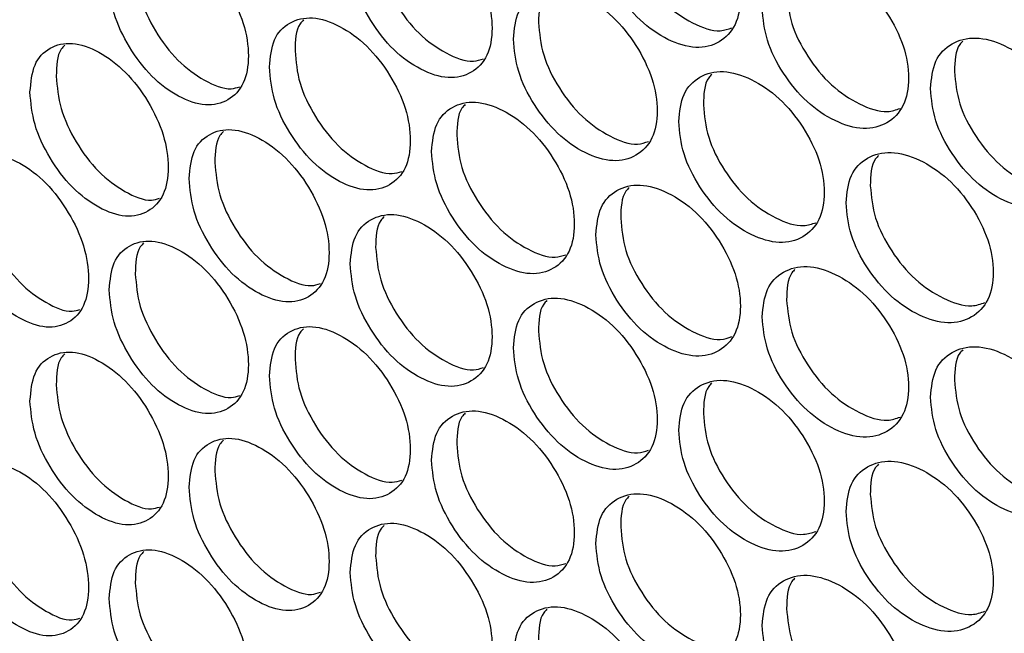
# Model space of a CAD drawing. Units: millimetres. Extents: x -447 to 1338, y -558 to 1260.
# Drawn here: x 904 to 956, y 942 to 974 of the extents above; entities that cross this region are included whole.
import ezdxf

# ---------------------------------------------------------------- set-up
doc = ezdxf.new("R2010")
doc.units = ezdxf.units.MM

msp = doc.modelspace()

# ---------------------------------------------------------------- linework, layer by layer
at = {"color": 7, "linetype": 'Continuous', "lineweight": 25}
for points, knots in [([(934.487, 979.379), (934.538, 978.816), (934.639, 977.691), (935.541, 975.9), (936.78, 974.345), (938.284, 973.316), (939.789, 972.861), (941.044, 973.185), (941.923, 974.098), (942.19, 975.58), (941.923, 977.322), (941.044, 979.093), (939.789, 980.646), (938.283, 981.672), (936.779, 982.13), (935.54, 981.807), (934.64, 980.914), (934.538, 979.89), (934.487, 979.379)], [0, 0, 0, 0, 0.062429, 0.124879, 0.187463, 0.249984, 0.312605, 0.375088, 0.437596, 0.499991, 0.562459, 0.624895, 0.687471, 0.749999, 0.812619, 0.875103, 0.937585, 1, 1, 1, 1]), ([(921.544, 977.852), (921.594, 977.289), (921.694, 976.162), (922.578, 974.36), (923.794, 972.79), (925.271, 971.743), (926.748, 971.269), (927.98, 971.578), (928.842, 972.48), (929.105, 973.959), (928.843, 975.704), (927.979, 977.486), (926.747, 979.055), (925.27, 980.098), (923.794, 980.575), (922.578, 980.267), (921.695, 979.385), (921.594, 978.363), (921.544, 977.852)], [0, 0, 0, 0, 0.062429, 0.124879, 0.187462, 0.249984, 0.312604, 0.375087, 0.437595, 0.499991, 0.562458, 0.624894, 0.68747, 0.749998, 0.812618, 0.875103, 0.937585, 1, 1, 1, 1]), ([(935.796, 980.252), (935.846, 979.689), (935.947, 978.564), (936.845, 976.776), (938.085, 975.215), (939.573, 974.216), (940.865, 973.75), (941.46, 973.95), (941.658, 974.017)], [0, 0, 0, 0, 0.1818274, 0.3635871, 0.5455702, 0.7272484, 0.9092121, 1, 1, 1, 1]), ([(908.849, 976.482), (908.898, 975.918), (908.995, 974.79), (909.863, 972.977), (911.055, 971.393), (912.503, 970.327), (913.951, 969.836), (915.16, 970.13), (916.006, 971.021), (916.264, 972.497), (916.006, 974.245), (915.16, 976.038), (913.951, 977.621), (912.502, 978.683), (911.055, 979.178), (909.862, 978.885), (908.996, 978.014), (908.898, 976.992), (908.849, 976.482)], [0, 0, 0, 0, 0.062429, 0.12488, 0.187463, 0.249984, 0.312605, 0.375089, 0.437596, 0.499992, 0.562459, 0.624895, 0.687471, 0.749999, 0.812619, 0.875104, 0.937586, 1, 1, 1, 1]), ([(922.885, 978.709), (922.935, 978.146), (923.034, 977.019), (923.915, 975.221), (925.131, 973.643), (926.591, 972.629), (927.832, 972.149), (928.396, 972.33), (928.568, 972.386)], [0, 0, 0, 0, 0.1838004, 0.3675381, 0.5514962, 0.7351478, 0.9190892, 1, 1, 1, 1]), ([(943.25, 975.065), (943.302, 974.502), (943.404, 973.378), (944.317, 971.594), (945.571, 970.05), (947.093, 969.033), (948.616, 968.59), (949.887, 968.925), (950.776, 969.845), (951.046, 971.33), (950.776, 973.07), (949.886, 974.833), (948.616, 976.376), (947.093, 977.389), (945.57, 977.835), (944.316, 977.501), (943.405, 976.601), (943.302, 975.577), (943.25, 975.065)], [0, 0, 0, 0, 0.062429, 0.124879, 0.187463, 0.249984, 0.312605, 0.375088, 0.437596, 0.499991, 0.562459, 0.624895, 0.687471, 0.749999, 0.812619, 0.875104, 0.937585, 1, 1, 1, 1]), ([(910.221, 977.322), (910.27, 976.758), (910.367, 975.631), (911.231, 973.822), (912.424, 972.229), (913.854, 971.2), (915.045, 970.706), (915.576, 970.869), (915.722, 970.914)], [0, 0, 0, 0, 0.185877, 0.371688, 0.557722, 0.743446, 0.929462, 1, 1, 1, 1]), ([(930.146, 973.431), (930.196, 972.868), (930.297, 971.742), (931.193, 969.947), (932.424, 968.387), (933.919, 967.352), (935.415, 966.891), (936.663, 967.21), (937.536, 968.119), (937.802, 969.6), (937.536, 971.344), (936.662, 973.118), (935.415, 974.676), (933.919, 975.708), (932.424, 976.173), (931.192, 975.855), (930.298, 974.965), (930.196, 973.942), (930.146, 973.431)], [0, 0, 0, 0, 0.062429, 0.124879, 0.187462, 0.249984, 0.312604, 0.375087, 0.437595, 0.499991, 0.562457, 0.624894, 0.68747, 0.749998, 0.812618, 0.875103, 0.937585, 1, 1, 1, 1]), ([(931.912, 975.913), (931.851, 975.854), (931.5, 975.508), (931.481, 974.846), (931.465, 974.298)], [0, 0, 0, 0, 0.172428, 1, 1, 1, 1]), ([(944.537, 975.948), (944.588, 975.386), (944.691, 974.262), (945.6, 972.481), (946.854, 970.931), (948.361, 969.942), (949.686, 969.486), (950.303, 969.699), (950.519, 969.774)], [0, 0, 0, 0, 0.18056, 0.361054, 0.541769, 0.72218, 0.902877, 1, 1, 1, 1]), ([(917.285, 971.956), (917.334, 971.392), (917.433, 970.265), (918.312, 968.459), (919.52, 966.885), (920.987, 965.831), (922.455, 965.351), (923.679, 965.655), (924.536, 966.554), (924.797, 968.032), (924.536, 969.778), (923.679, 971.563), (922.455, 973.137), (920.986, 974.187), (919.52, 974.67), (918.311, 974.367), (917.434, 973.488), (917.334, 972.466), (917.285, 971.956)], [0, 0, 0, 0, 0.062429, 0.12488, 0.187463, 0.249985, 0.312605, 0.375089, 0.437596, 0.499992, 0.562458, 0.624895, 0.687471, 0.749999, 0.812619, 0.875104, 0.937586, 1, 1, 1, 1]), ([(919.089, 974.433), (919.024, 974.369), (918.673, 974.024), (918.652, 973.354), (918.636, 972.807)], [0, 0, 0, 0, 0.184831, 1, 1, 1, 1]), ([(931.465, 974.298), (931.515, 973.736), (931.616, 972.61), (932.508, 970.819), (933.74, 969.252), (935.219, 968.248), (936.494, 967.777), (937.078, 967.971), (937.268, 968.034)], [0, 0, 0, 0, 0.1824732, 0.364884, 0.5475145, 0.7298389, 0.9124516, 1, 1, 1, 1]), ([(904.673, 970.639), (904.721, 970.075), (904.818, 968.947), (905.68, 967.13), (906.864, 965.541), (908.303, 964.469), (909.741, 963.972), (910.942, 964.261), (911.783, 965.149), (912.039, 966.623), (911.783, 968.373), (910.942, 970.169), (909.741, 971.757), (908.302, 972.825), (906.864, 973.326), (905.679, 973.038), (904.819, 972.17), (904.722, 971.149), (904.673, 970.639)], [0, 0, 0, 0, 0.062429, 0.124879, 0.187462, 0.249984, 0.312604, 0.375088, 0.437595, 0.49999, 0.562458, 0.624894, 0.687471, 0.749999, 0.812618, 0.875104, 0.937585, 1, 1, 1, 1]), ([(952.119, 970.823), (952.171, 970.261), (952.275, 969.137), (953.198, 967.361), (954.467, 965.827), (956.007, 964.823), (957.548, 964.393), (958.833, 964.738), (959.733, 965.666), (960.006, 967.152), (959.733, 968.89), (958.833, 970.646), (957.548, 972.179), (956.007, 973.179), (954.467, 973.613), (953.197, 973.269), (952.276, 972.361), (952.171, 971.335), (952.119, 970.823)], [0, 0, 0, 0, 0.062429, 0.124879, 0.187463, 0.249984, 0.312605, 0.375088, 0.437596, 0.499991, 0.562459, 0.624895, 0.687471, 0.749999, 0.812619, 0.875104, 0.937585, 1, 1, 1, 1]), ([(953.818, 973.313), (953.765, 973.261), (953.415, 972.915), (953.398, 972.267), (953.384, 971.717)], [0, 0, 0, 0, 0.150402, 1, 1, 1, 1]), ([(906.514, 973.11), (906.445, 973.042), (906.094, 972.698), (906.073, 972.019), (906.055, 971.473)], [0, 0, 0, 0, 0.19668, 1, 1, 1, 1]), ([(918.636, 972.807), (918.685, 972.244), (918.784, 971.117), (919.659, 969.315), (920.868, 967.732), (922.318, 966.713), (923.542, 966.228), (924.095, 966.403), (924.258, 966.455)], [0, 0, 0, 0, 0.184483, 0.368899, 0.553538, 0.737869, 0.92249, 1, 1, 1, 1]), ([(938.855, 969.081), (938.906, 968.518), (939.008, 967.393), (939.915, 965.606), (941.162, 964.056), (942.676, 963.033), (944.189, 962.584), (945.452, 962.914), (946.336, 963.83), (946.605, 965.314), (946.336, 967.055), (945.452, 968.822), (944.189, 970.37), (942.675, 971.389), (941.162, 971.841), (939.915, 971.513), (939.009, 970.616), (938.907, 969.592), (938.855, 969.081)], [0, 0, 0, 0, 0.062428, 0.124879, 0.187462, 0.249984, 0.312604, 0.375088, 0.437596, 0.499991, 0.562458, 0.624894, 0.68747, 0.749998, 0.812618, 0.875103, 0.937585, 1, 1, 1, 1]), ([(953.384, 971.717), (953.436, 971.155), (953.539, 970.032), (954.459, 968.259), (955.728, 966.719), (957.254, 965.741), (958.612, 965.295), (959.25, 965.521), (959.484, 965.604)], [0, 0, 0, 0, 0.17933, 0.358594, 0.538078, 0.71726, 0.896726, 1, 1, 1, 1]), ([(906.055, 971.473), (906.104, 970.909), (906.2, 969.781), (907.058, 967.969), (908.244, 966.371), (909.664, 965.338), (910.838, 964.839), (911.358, 964.996), (911.495, 965.037)], [0, 0, 0, 0, 0.186589, 0.373115, 0.559867, 0.746305, 0.933038, 1, 1, 1, 1]), ([(940.595, 971.566), (940.538, 971.51), (940.187, 971.164), (940.168, 970.508), (940.153, 969.959)], [0, 0, 0, 0, 0.163824, 1, 1, 1, 1]), ([(925.831, 967.499), (925.881, 966.936), (925.982, 965.81), (926.872, 964.011), (928.095, 962.447), (929.582, 961.405), (931.068, 960.938), (932.308, 961.252), (933.176, 962.158), (933.44, 963.637), (933.176, 965.382), (932.307, 967.16), (931.068, 968.723), (929.581, 969.761), (928.095, 970.232), (926.871, 969.919), (925.983, 969.033), (925.882, 968.01), (925.831, 967.499)], [0, 0, 0, 0, 0.062429, 0.12488, 0.187463, 0.249985, 0.312605, 0.375089, 0.437596, 0.499991, 0.562458, 0.624895, 0.687471, 0.749999, 0.812619, 0.875104, 0.937586, 1, 1, 1, 1]), ([(927.61, 969.98), (927.548, 969.919), (927.197, 969.574), (927.177, 968.909), (927.161, 968.361)], [0, 0, 0, 0, 0.176624, 1, 1, 1, 1]), ([(940.153, 969.959), (940.204, 969.397), (940.306, 968.272), (941.209, 966.488), (942.456, 964.932), (943.954, 963.938), (945.262, 963.477), (945.869, 963.684), (946.076, 963.754)], [0, 0, 0, 0, 0.181187, 0.362311, 0.543653, 0.724694, 0.906018, 1, 1, 1, 1]), ([(913.053, 966.078), (913.102, 965.514), (913.2, 964.387), (914.073, 962.578), (915.273, 960.998), (916.731, 959.938), (918.189, 959.453), (919.406, 959.752), (920.257, 960.647), (920.517, 962.123), (920.258, 963.871), (919.405, 965.66), (918.189, 967.238), (916.73, 968.294), (915.273, 968.783), (914.073, 968.485), (913.201, 967.61), (913.102, 966.589), (913.053, 966.078)], [0, 0, 0, 0, 0.062428, 0.124879, 0.187462, 0.249984, 0.312604, 0.375087, 0.437595, 0.49999, 0.562458, 0.624894, 0.687471, 0.749998, 0.812619, 0.875103, 0.937585, 1, 1, 1, 1]), ([(914.869, 968.553), (914.803, 968.488), (914.452, 968.143), (914.431, 967.47), (914.414, 966.924)], [0, 0, 0, 0, 0.188832, 1, 1, 1, 1]), ([(927.161, 968.361), (927.211, 967.798), (927.311, 966.672), (928.198, 964.877), (929.422, 963.306), (930.892, 962.296), (932.15, 961.821), (932.724, 962.008), (932.904, 962.068)], [0, 0, 0, 0, 0.183134, 0.366202, 0.54949, 0.732473, 0.915744, 1, 1, 1, 1]), ([(900.526, 964.812), (900.574, 964.248), (900.67, 963.119), (901.526, 961.299), (902.702, 959.705), (904.131, 958.627), (905.56, 958.124), (906.752, 958.408), (907.587, 959.293), (907.841, 960.766), (907.587, 962.517), (906.752, 964.316), (905.56, 965.909), (904.13, 966.983), (902.702, 967.49), (901.525, 967.206), (900.671, 966.342), (900.574, 965.322), (900.526, 964.812)], [0, 0, 0, 0, 0.062429, 0.124879, 0.187462, 0.249984, 0.312604, 0.375087, 0.437596, 0.49999, 0.562458, 0.624894, 0.68747, 0.749998, 0.812618, 0.875104, 0.937585, 1, 1, 1, 1]), ([(947.671, 964.802), (947.723, 964.24), (947.826, 963.116), (948.744, 961.336), (950.006, 959.797), (951.537, 958.787), (953.069, 958.35), (954.347, 958.69), (955.241, 959.614), (955.513, 961.1), (955.241, 962.838), (954.346, 964.598), (953.069, 966.136), (951.537, 967.142), (950.005, 967.582), (948.744, 967.244), (947.827, 966.34), (947.723, 965.315), (947.671, 964.802)], [0, 0, 0, 0, 0.062428, 0.124879, 0.187462, 0.249984, 0.312604, 0.375087, 0.437596, 0.499991, 0.562458, 0.624894, 0.68747, 0.749998, 0.812618, 0.875103, 0.937585, 1, 1, 1, 1]), ([(949.384, 967.291), (949.33, 967.237), (948.979, 966.892), (948.962, 966.241), (948.947, 965.692)], [0, 0, 0, 0, 0.1549517, 1, 1, 1, 1]), ([(914.414, 966.924), (914.463, 966.36), (914.561, 965.233), (915.431, 963.427), (916.632, 961.84), (918.072, 960.816), (919.28, 960.326), (919.821, 960.495), (919.976, 960.543)], [0, 0, 0, 0, 0.185171, 0.37028, 0.555611, 0.740634, 0.925947, 1, 1, 1, 1]), ([(901.918, 965.641), (901.966, 965.076), (902.062, 963.948), (902.914, 962.132), (904.092, 960.529), (905.502, 959.491), (906.659, 958.988), (907.168, 959.139), (907.297, 959.177)], [0, 0, 0, 0, 0.187317, 0.37457, 0.562049, 0.749215, 0.936676, 1, 1, 1, 1]), ([(934.487, 963.113), (934.538, 962.551), (934.639, 961.425), (935.541, 959.634), (936.78, 958.079), (938.284, 957.05), (939.789, 956.595), (941.044, 956.92), (941.923, 957.832), (942.19, 959.315), (941.923, 961.057), (941.044, 962.827), (939.789, 964.381), (938.283, 965.406), (936.779, 965.865), (935.54, 965.541), (934.64, 964.649), (934.538, 963.625), (934.487, 963.113)], [0, 0, 0, 0, 0.062429, 0.12488, 0.187463, 0.249984, 0.312605, 0.375089, 0.437596, 0.499992, 0.562459, 0.624895, 0.687471, 0.749999, 0.812619, 0.875103, 0.937586, 1, 1, 1, 1]), ([(936.24, 965.598), (936.181, 965.54), (935.83, 965.194), (935.811, 964.535), (935.796, 963.986)], [0, 0, 0, 0, 0.168162, 1, 1, 1, 1]), ([(948.947, 965.692), (948.999, 965.13), (949.102, 964.006), (950.016, 962.229), (951.278, 960.684), (952.794, 959.7), (954.136, 959.249), (954.764, 959.469), (954.988, 959.548)], [0, 0, 0, 0, 0.1799384, 0.3598146, 0.5399083, 0.7197005, 0.8997759, 1, 1, 1, 1]), ([(921.544, 961.587), (921.594, 961.023), (921.694, 959.897), (922.578, 958.094), (923.794, 956.525), (925.271, 955.477), (926.748, 955.004), (927.98, 955.313), (928.842, 956.215), (929.105, 957.694), (928.843, 959.439), (927.979, 961.221), (926.747, 962.789), (925.27, 963.833), (923.794, 964.31), (922.578, 964.002), (921.695, 963.12), (921.594, 962.097), (921.544, 961.587)], [0, 0, 0, 0, 0.062429, 0.124879, 0.187462, 0.249984, 0.312604, 0.375088, 0.437595, 0.49999, 0.562458, 0.624895, 0.68747, 0.749999, 0.812619, 0.875103, 0.937585, 1, 1, 1, 1]), ([(923.336, 964.066), (923.273, 964.003), (922.921, 963.658), (922.901, 962.99), (922.885, 962.443)], [0, 0, 0, 0, 0.180755, 1, 1, 1, 1]), ([(935.796, 963.986), (935.846, 963.424), (935.947, 962.299), (936.845, 960.511), (938.085, 958.95), (939.573, 957.95), (940.865, 957.484), (941.46, 957.685), (941.658, 957.752)], [0, 0, 0, 0, 0.181827, 0.363589, 0.54557, 0.727248, 0.909211, 1, 1, 1, 1]), ([(908.849, 960.217), (908.898, 959.653), (908.995, 958.525), (909.863, 956.712), (911.055, 955.127), (912.503, 954.062), (913.951, 953.57), (915.16, 953.864), (916.006, 954.756), (916.264, 956.231), (916.006, 957.98), (915.16, 959.772), (913.951, 961.356), (912.502, 962.417), (911.055, 962.913), (909.862, 962.619), (908.996, 961.748), (908.898, 960.727), (908.849, 960.217)], [0, 0, 0, 0, 0.062429, 0.124879, 0.187462, 0.249984, 0.312604, 0.375087, 0.437596, 0.49999, 0.562458, 0.624894, 0.68747, 0.749998, 0.812619, 0.875104, 0.937585, 1, 1, 1, 1]), ([(910.678, 962.69), (910.61, 962.623), (910.259, 962.279), (910.238, 961.602), (910.221, 961.057)], [0, 0, 0, 0, 0.192791, 1, 1, 1, 1]), ([(922.885, 962.443), (922.935, 961.88), (923.034, 960.754), (923.915, 958.955), (925.131, 957.378), (926.591, 956.364), (927.832, 955.883), (928.396, 956.065), (928.568, 956.12)], [0, 0, 0, 0, 0.1838, 0.367538, 0.551496, 0.735149, 0.919091, 1, 1, 1, 1]), ([(943.25, 958.799), (943.302, 958.237), (943.404, 957.112), (944.317, 955.329), (945.571, 953.784), (947.093, 952.768), (948.616, 952.325), (949.887, 952.66), (950.776, 953.58), (951.046, 955.064), (950.776, 956.804), (949.886, 958.568), (948.616, 960.11), (947.093, 961.123), (945.57, 961.57), (944.316, 961.236), (943.405, 960.336), (943.302, 959.311), (943.25, 958.799)], [0, 0, 0, 0, 0.062429, 0.12488, 0.187463, 0.249985, 0.312605, 0.375089, 0.437596, 0.499992, 0.562459, 0.624895, 0.687471, 0.749999, 0.812619, 0.875104, 0.937586, 1, 1, 1, 1]), ([(944.976, 961.286), (944.921, 961.231), (944.57, 960.886), (944.552, 960.232), (944.537, 959.683)], [0, 0, 0, 0, 0.159431, 1, 1, 1, 1]), ([(910.221, 961.057), (910.27, 960.493), (910.367, 959.365), (911.231, 957.556), (912.424, 955.963), (913.854, 954.935), (915.045, 954.441), (915.576, 954.603), (915.722, 954.648)], [0, 0, 0, 0, 0.185875, 0.371686, 0.557721, 0.743446, 0.929462, 1, 1, 1, 1]), ([(930.146, 957.165), (930.196, 956.602), (930.297, 955.476), (931.193, 953.682), (932.424, 952.122), (933.919, 951.087), (935.415, 950.625), (936.663, 950.945), (937.536, 951.854), (937.802, 953.335), (937.536, 955.078), (936.662, 956.852), (935.415, 958.411), (933.919, 959.442), (932.424, 959.907), (931.192, 959.589), (930.298, 958.7), (930.196, 957.677), (930.146, 957.165)], [0, 0, 0, 0, 0.062429, 0.124879, 0.187462, 0.249984, 0.312604, 0.375087, 0.437595, 0.49999, 0.562458, 0.624894, 0.68747, 0.749999, 0.812618, 0.875103, 0.937585, 1, 1, 1, 1]), ([(931.912, 959.648), (931.851, 959.588), (931.5, 959.243), (931.481, 958.581), (931.465, 958.033)], [0, 0, 0, 0, 0.172419, 1, 1, 1, 1]), ([(944.537, 959.683), (944.588, 959.121), (944.691, 957.997), (945.6, 956.216), (946.854, 954.666), (948.361, 953.677), (949.686, 953.221), (950.303, 953.434), (950.519, 953.508)], [0, 0, 0, 0, 0.18056, 0.361056, 0.541768, 0.722179, 0.902875, 1, 1, 1, 1]), ([(917.285, 955.69), (917.334, 955.127), (917.433, 954), (918.312, 952.194), (919.52, 950.619), (920.987, 949.566), (922.455, 949.086), (923.679, 949.39), (924.536, 950.289), (924.797, 951.766), (924.536, 953.513), (923.679, 955.298), (922.455, 956.872), (920.986, 957.921), (919.52, 958.404), (918.311, 958.101), (917.434, 957.223), (917.334, 956.201), (917.285, 955.69)], [0, 0, 0, 0, 0.062428, 0.124879, 0.187462, 0.249984, 0.312604, 0.375087, 0.437596, 0.49999, 0.562458, 0.624894, 0.687471, 0.749998, 0.812618, 0.875104, 0.937585, 1, 1, 1, 1]), ([(919.089, 958.167), (919.024, 958.104), (918.673, 957.759), (918.652, 957.088), (918.636, 956.542)], [0, 0, 0, 0, 0.184828, 1, 1, 1, 1]), ([(931.465, 958.033), (931.515, 957.47), (931.616, 956.345), (932.508, 954.553), (933.74, 952.987), (935.219, 951.982), (936.494, 951.511), (937.078, 951.705), (937.268, 951.768)], [0, 0, 0, 0, 0.182473, 0.3648836, 0.5475139, 0.7298387, 0.9124517, 1, 1, 1, 1]), ([(952.119, 954.557), (952.171, 953.996), (952.275, 952.872), (953.198, 951.096), (954.467, 949.562), (956.007, 948.558), (957.548, 948.128), (958.833, 948.473), (959.733, 949.4), (960.006, 950.887), (959.733, 952.625), (958.833, 954.381), (957.548, 955.913), (956.007, 956.913), (954.467, 957.347), (953.197, 957.003), (952.276, 956.095), (952.171, 955.07), (952.119, 954.557)], [0, 0, 0, 0, 0.062429, 0.12488, 0.187463, 0.249985, 0.312605, 0.375089, 0.437596, 0.499992, 0.562458, 0.624895, 0.687471, 0.749999, 0.812619, 0.875104, 0.937586, 1, 1, 1, 1]), ([(904.673, 954.374), (904.721, 953.809), (904.818, 952.681), (905.68, 950.865), (906.864, 949.275), (908.303, 948.204), (909.741, 947.706), (910.942, 947.995), (911.783, 948.883), (912.039, 950.358), (911.783, 952.108), (910.942, 953.903), (909.741, 955.492), (908.302, 956.559), (906.864, 957.061), (905.679, 956.772), (904.819, 955.904), (904.722, 954.884), (904.673, 954.374)], [0, 0, 0, 0, 0.062429, 0.124879, 0.187462, 0.249984, 0.312604, 0.375088, 0.437595, 0.499991, 0.562458, 0.624895, 0.687471, 0.749999, 0.812618, 0.875104, 0.937585, 1, 1, 1, 1]), ([(906.514, 956.844), (906.445, 956.777), (906.094, 956.432), (906.073, 955.753), (906.055, 955.208)], [0, 0, 0, 0, 0.19668, 1, 1, 1, 1]), ([(953.818, 957.047), (953.765, 956.995), (953.415, 956.649), (953.398, 956.002), (953.384, 955.452)], [0, 0, 0, 0, 0.150413, 1, 1, 1, 1]), ([(918.636, 956.542), (918.685, 955.978), (918.784, 954.851), (919.659, 953.049), (920.868, 951.467), (922.318, 950.448), (923.542, 949.963), (924.095, 950.138), (924.258, 950.19)], [0, 0, 0, 0, 0.18448, 0.368898, 0.553537, 0.737868, 0.92249, 1, 1, 1, 1]), ([(906.055, 955.208), (906.104, 954.644), (906.2, 953.516), (907.058, 951.703), (908.244, 950.105), (909.664, 949.072), (910.838, 948.573), (911.358, 948.73), (911.495, 948.772)], [0, 0, 0, 0, 0.186589, 0.373115, 0.559868, 0.746306, 0.933038, 1, 1, 1, 1]), ([(938.855, 952.815), (938.906, 952.253), (939.008, 951.128), (939.915, 949.34), (941.162, 947.791), (942.676, 946.768), (944.189, 946.319), (945.452, 946.648), (946.336, 947.565), (946.605, 949.048), (946.336, 950.789), (945.452, 952.556), (944.189, 954.104), (942.675, 955.123), (941.162, 955.576), (939.915, 955.248), (939.009, 954.351), (938.907, 953.327), (938.855, 952.815)], [0, 0, 0, 0, 0.062428, 0.124879, 0.187462, 0.249984, 0.312604, 0.375088, 0.437595, 0.49999, 0.562458, 0.624895, 0.687471, 0.749999, 0.812619, 0.875104, 0.937585, 1, 1, 1, 1]), ([(940.595, 955.301), (940.538, 955.244), (940.187, 954.899), (940.168, 954.242), (940.153, 953.694)], [0, 0, 0, 0, 0.163824, 1, 1, 1, 1]), ([(953.384, 955.452), (953.436, 954.89), (953.539, 953.767), (954.459, 951.993), (955.728, 950.454), (957.254, 949.476), (958.612, 949.03), (959.25, 949.256), (959.484, 949.339)], [0, 0, 0, 0, 0.17933, 0.358596, 0.538078, 0.71726, 0.896725, 1, 1, 1, 1]), ([(925.831, 951.234), (925.881, 950.671), (925.982, 949.544), (926.872, 947.746), (928.095, 946.181), (929.582, 945.14), (931.068, 944.672), (932.308, 944.986), (933.176, 945.892), (933.44, 947.372), (933.176, 949.116), (932.307, 950.894), (931.068, 952.458), (929.581, 953.495), (928.095, 953.966), (926.871, 953.653), (925.983, 952.768), (925.882, 951.745), (925.831, 951.234)], [0, 0, 0, 0, 0.062428, 0.124879, 0.187462, 0.249984, 0.312604, 0.375088, 0.437596, 0.49999, 0.562458, 0.624894, 0.68747, 0.749998, 0.812619, 0.875103, 0.937585, 1, 1, 1, 1]), ([(927.61, 953.715), (927.548, 953.654), (927.197, 953.308), (927.177, 952.643), (927.161, 952.096)], [0, 0, 0, 0, 0.1766216, 1, 1, 1, 1]), ([(940.153, 953.694), (940.204, 953.131), (940.306, 952.007), (941.209, 950.222), (942.456, 948.667), (943.954, 947.672), (945.262, 947.211), (945.869, 947.418), (946.076, 947.489)], [0, 0, 0, 0, 0.181186, 0.362311, 0.543653, 0.724693, 0.906019, 1, 1, 1, 1]), ([(913.053, 949.813), (913.102, 949.249), (913.2, 948.121), (914.073, 946.312), (915.273, 944.732), (916.731, 943.673), (918.189, 943.187), (919.406, 943.486), (920.257, 944.381), (920.517, 945.858), (920.258, 947.605), (919.405, 949.394), (918.189, 950.973), (916.73, 952.028), (915.273, 952.518), (914.073, 952.219), (913.201, 951.345), (913.102, 950.323), (913.053, 949.813)], [0, 0, 0, 0, 0.062428, 0.124879, 0.187462, 0.249984, 0.312605, 0.375088, 0.437595, 0.49999, 0.562458, 0.624895, 0.687471, 0.749999, 0.812619, 0.875103, 0.937585, 1, 1, 1, 1]), ([(914.869, 952.288), (914.803, 952.223), (914.452, 951.878), (914.431, 951.205), (914.414, 950.658)], [0, 0, 0, 0, 0.188832, 1, 1, 1, 1]), ([(927.161, 952.096), (927.211, 951.533), (927.311, 950.407), (928.198, 948.612), (929.422, 947.04), (930.892, 946.031), (932.15, 945.555), (932.724, 945.743), (932.904, 945.802)], [0, 0, 0, 0, 0.1831317, 0.3662009, 0.5494897, 0.7324736, 0.9157451, 1, 1, 1, 1]), ([(900.526, 948.546), (900.574, 947.982), (900.67, 946.853), (901.526, 945.033), (902.702, 943.439), (904.131, 942.362), (905.56, 941.858), (906.752, 942.142), (907.587, 943.027), (907.841, 944.501), (907.587, 946.251), (906.752, 948.05), (905.56, 949.644), (904.13, 950.717), (902.702, 951.224), (901.525, 950.941), (900.671, 950.077), (900.574, 949.056), (900.526, 948.546)], [0, 0, 0, 0, 0.062428, 0.124879, 0.187462, 0.249984, 0.312605, 0.375088, 0.437595, 0.499991, 0.562458, 0.624895, 0.687471, 0.749999, 0.812619, 0.875104, 0.937585, 1, 1, 1, 1]), ([(947.671, 948.537), (947.723, 947.975), (947.826, 946.851), (948.744, 945.071), (950.006, 943.532), (951.537, 942.521), (953.069, 942.085), (954.347, 942.425), (955.241, 943.349), (955.513, 944.834), (955.241, 946.573), (954.346, 948.333), (953.069, 949.87), (951.537, 950.877), (950.005, 951.317), (948.744, 950.978), (947.827, 950.074), (947.723, 949.049), (947.671, 948.537)], [0, 0, 0, 0, 0.062428, 0.124879, 0.187462, 0.249984, 0.312604, 0.375088, 0.437595, 0.49999, 0.562458, 0.624894, 0.687471, 0.749998, 0.812619, 0.875103, 0.937585, 1, 1, 1, 1]), ([(949.384, 951.026), (949.33, 950.972), (948.979, 950.626), (948.962, 949.976), (948.947, 949.426)], [0, 0, 0, 0, 0.1549517, 1, 1, 1, 1]), ([(914.414, 950.658), (914.463, 950.095), (914.561, 948.967), (915.431, 947.162), (916.632, 945.574), (918.072, 944.55), (919.28, 944.061), (919.821, 944.23), (919.976, 944.278)], [0, 0, 0, 0, 0.185171, 0.37028, 0.555612, 0.740634, 0.925947, 1, 1, 1, 1]), ([(901.918, 949.375), (901.966, 948.811), (902.062, 947.682), (902.914, 945.866), (904.092, 944.263), (905.502, 943.226), (906.659, 942.722), (907.168, 942.873), (907.297, 942.911)], [0, 0, 0, 0, 0.187317, 0.37457, 0.56205, 0.749215, 0.936676, 1, 1, 1, 1]), ([(934.487, 946.848), (934.538, 946.285), (934.639, 945.16), (935.541, 943.369), (936.78, 941.814), (938.284, 940.785), (939.789, 940.33), (941.044, 940.654), (941.923, 941.567), (942.19, 943.049), (941.923, 944.791), (941.044, 946.562), (939.789, 948.115), (938.283, 949.141), (936.779, 949.599), (935.54, 949.276), (934.64, 948.383), (934.538, 947.359), (934.487, 946.848)], [0, 0, 0, 0, 0.062428, 0.124879, 0.187462, 0.249984, 0.312604, 0.375088, 0.437596, 0.49999, 0.562458, 0.624894, 0.68747, 0.749998, 0.812618, 0.875103, 0.937585, 1, 1, 1, 1]), ([(948.947, 949.426), (948.999, 948.864), (949.102, 947.74), (950.016, 945.963), (951.278, 944.419), (952.794, 943.435), (954.136, 942.984), (954.764, 943.203), (954.988, 943.282)], [0, 0, 0, 0, 0.1799382, 0.3598142, 0.5399078, 0.7197003, 0.899776, 1, 1, 1, 1]), ([(936.24, 949.332), (936.181, 949.274), (935.83, 948.929), (935.811, 948.269), (935.796, 947.721)], [0, 0, 0, 0, 0.168151, 1, 1, 1, 1]), ([(921.544, 945.321), (921.594, 944.758), (921.694, 943.631), (922.578, 941.829), (923.794, 940.259), (925.271, 939.212), (926.748, 938.738), (927.98, 939.047), (928.842, 939.949), (929.105, 941.428), (928.843, 943.173), (927.979, 944.955), (926.747, 946.524), (925.27, 947.567), (923.794, 948.045), (922.578, 947.736), (921.695, 946.854), (921.594, 945.832), (921.544, 945.321)], [0, 0, 0, 0, 0.062429, 0.124879, 0.187462, 0.249984, 0.312604, 0.375088, 0.437595, 0.499991, 0.562459, 0.624895, 0.687471, 0.749999, 0.812619, 0.875103, 0.937585, 1, 1, 1, 1]), ([(923.336, 947.8), (923.273, 947.738), (922.921, 947.393), (922.901, 946.725), (922.885, 946.178)], [0, 0, 0, 0, 0.180755, 1, 1, 1, 1]), ([(935.796, 947.721), (935.846, 947.158), (935.947, 946.033), (936.845, 944.245), (938.085, 942.684), (939.573, 941.685), (940.865, 941.219), (941.46, 941.419), (941.658, 941.486)], [0, 0, 0, 0, 0.181825, 0.363587, 0.545569, 0.727247, 0.90921, 1, 1, 1, 1]), ([(908.849, 943.951), (908.898, 943.387), (908.995, 942.259), (909.863, 940.446), (911.055, 938.862), (912.503, 937.796), (913.951, 937.305), (915.16, 937.599), (916.006, 938.49), (916.264, 939.966), (916.006, 941.714), (915.16, 943.507), (913.951, 945.09), (912.502, 946.152), (911.055, 946.647), (909.862, 946.354), (908.996, 945.483), (908.898, 944.461), (908.849, 943.951)], [0, 0, 0, 0, 0.062428, 0.124879, 0.187462, 0.249984, 0.312605, 0.375088, 0.437595, 0.499991, 0.562458, 0.624895, 0.687471, 0.749999, 0.812619, 0.875104, 0.937585, 1, 1, 1, 1]), ([(910.678, 946.424), (910.61, 946.358), (910.259, 946.013), (910.238, 945.337), (910.221, 944.791)], [0, 0, 0, 0, 0.192782, 1, 1, 1, 1]), ([(922.885, 946.178), (922.935, 945.615), (923.034, 944.488), (923.915, 942.69), (925.131, 941.112), (926.591, 940.098), (927.832, 939.618), (928.396, 939.799), (928.568, 939.855)], [0, 0, 0, 0, 0.1838, 0.367538, 0.551497, 0.735149, 0.919091, 1, 1, 1, 1]), ([(910.221, 944.791), (910.27, 944.227), (910.367, 943.1), (911.231, 941.291), (912.424, 939.698), (913.854, 938.669), (915.045, 938.175), (915.576, 938.338), (915.722, 938.383)], [0, 0, 0, 0, 0.185874, 0.371685, 0.557721, 0.743446, 0.929462, 1, 1, 1, 1]), ([(943.25, 942.534), (943.302, 941.971), (943.404, 940.847), (944.317, 939.063), (945.571, 937.519), (947.093, 936.502), (948.616, 936.059), (949.887, 936.394), (950.776, 937.314), (951.046, 938.799), (950.776, 940.539), (949.886, 942.302), (948.616, 943.845), (947.093, 944.858), (945.57, 945.304), (944.316, 944.97), (943.405, 944.07), (943.302, 943.046), (943.25, 942.534)], [0, 0, 0, 0, 0.062429, 0.124879, 0.187462, 0.249984, 0.312604, 0.375088, 0.437596, 0.49999, 0.562458, 0.624894, 0.68747, 0.749998, 0.812619, 0.875104, 0.937585, 1, 1, 1, 1]), ([(944.976, 945.021), (944.921, 944.966), (944.57, 944.62), (944.552, 943.967), (944.537, 943.417)], [0, 0, 0, 0, 0.15942, 1, 1, 1, 1]), ([(930.146, 940.9), (930.196, 940.337), (930.297, 939.211), (931.193, 937.416), (932.424, 935.856), (933.919, 934.821), (935.415, 934.36), (936.663, 934.679), (937.536, 935.588), (937.802, 937.069), (937.536, 938.813), (936.662, 940.587), (935.415, 942.145), (933.919, 943.177), (932.424, 943.642), (931.192, 943.324), (930.298, 942.434), (930.196, 941.411), (930.146, 940.9)], [0, 0, 0, 0, 0.062429, 0.124879, 0.187462, 0.249984, 0.312605, 0.375088, 0.437595, 0.49999, 0.562458, 0.624895, 0.687471, 0.749999, 0.812618, 0.875103, 0.937585, 1, 1, 1, 1]), ([(931.912, 943.382), (931.851, 943.323), (931.5, 942.977), (931.481, 942.315), (931.465, 941.767)], [0, 0, 0, 0, 0.172419, 1, 1, 1, 1]), ([(944.537, 943.417), (944.588, 942.855), (944.691, 941.731), (945.6, 939.95), (946.854, 938.4), (948.361, 937.411), (949.686, 936.955), (950.303, 937.168), (950.519, 937.243)], [0, 0, 0, 0, 0.180558, 0.361054, 0.541767, 0.722179, 0.902875, 1, 1, 1, 1])]:
    msp.add_open_spline(points, degree=3, knots=knots, dxfattribs=at)

doc.saveas('drawing.dxf')
